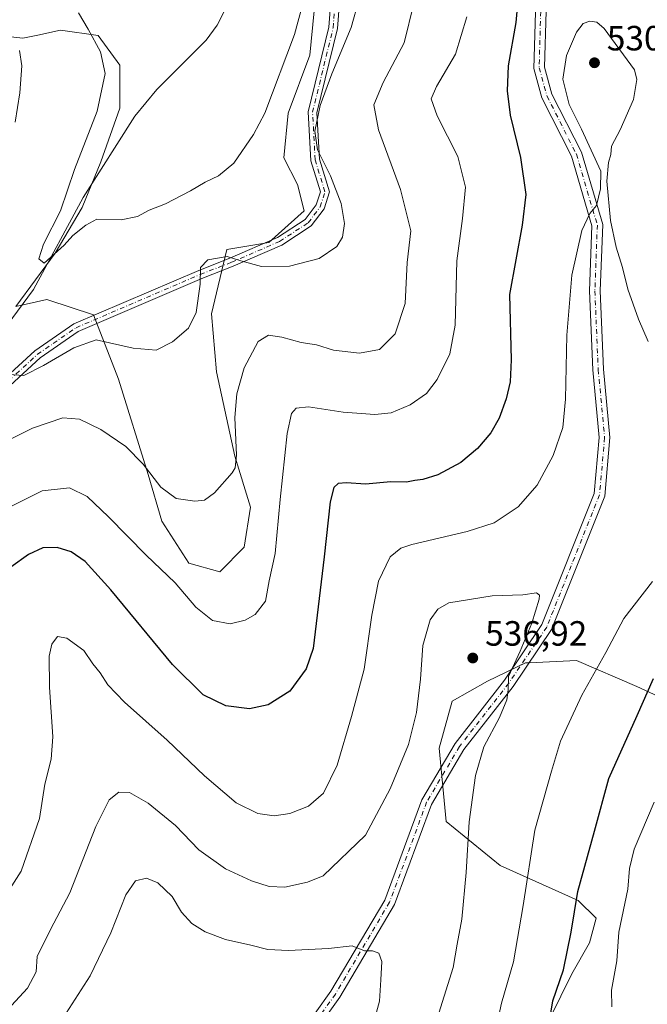
# Model space of a CAD drawing. Units: metres. Extents: x 594832 to 598313, y 4652734 to 4655094.
# Drawn here: x 595603 to 595782, y 4654548 to 4654829 of the extents above; entities that cross this region are included whole.
import ezdxf

# ---------------------------------------------------------------- set-up
doc = ezdxf.new("R2010")
doc.units = ezdxf.units.M
doc.header["$MEASUREMENT"] = 0
doc.linetypes.add('DGN Style 4', pattern=[2.638475, 1.318413, -0.659207, 0.001648, -0.659207])
for name, color, linetype, lineweight in [('Arbolado forestal CxS', 92, 'Continuous', 0), ('Camino Cxs', 7, 'Continuous', 0), ('Camino eje', 30, 'DGN Style 4', 13), ('Corriente natural lineal', 142, 'Continuous', 13), ('Cultivos leñosos CxS', 92, 'Continuous', 0), ('Curva de nivel maestra', 30, 'Continuous', 30), ('Curva de nivel normal', 30, 'Continuous', 0), ('Pista no pavimentada Cxs', 111, 'Continuous', 0), ('Pista no pavimentada eje', 91, 'DGN Style 4', 0), ('Punto de cota en terreno', 7, 'Continuous', 0), ('Rótulo de punto de cota en terreno', 7, 'Continuous', 0)]:
    doc.layers.add(name, color=color, linetype=linetype, lineweight=lineweight)
doc.styles.add('Style-Arial', font='txt')

# ---------------------------------------------------------------- blocks, each defined once
blk = doc.blocks.new('*U7')
at = {"layer": 'Cultivos leñosos CxS', "color": 92, "linetype": 'Continuous', "lineweight": 0}
for points in [[(595754.5645, 4654544.0393, 526.0348), (595760.8319, 4654556.7919, 524.9001), (595765.8553, 4654565.7239, 523.633), (595767.7158, 4654572.7269, 523.3671), (595762.5995, 4654577.7719, 525.4622), (595740.3015, 4654587.7759, 532.9279), (595724.9725, 4654600.3731, 536.6111), (595722.9288, 4654621.3245, 536.2997), (595726.6523, 4654634.6945, 536.572), (595736.7774, 4654640.4863, 536.7267), (595747.5427, 4654645.6473, 535.2575), (595748.6849, 4654645.7051, 535.079), (595762.1482, 4654646.3889, 532.3951), (595779.3491, 4654638.8889, 527.0648), (595797.1893, 4654630.7589, 520.754)], [(595687.2383, 4654832.0085, 505.8285), (595686.0511, 4654819.2927, 506.912), (595679.8075, 4654802.7279, 507.326), (595678.6213, 4654790.0121, 507.4569), (595682.4821, 4654782.4153, 507.7552), (595684.4381, 4654774.8053, 508.5703), (595674.3338, 4654765.8367, 508.8229), (595662.2777, 4654763.8429, 508.9155), (595657.9521, 4654745.3861, 511.3092), (595659.3319, 4654728.8763, 512.6322), (595664.5723, 4654704.7705, 514.9036), (595669.1151, 4654690.1897, 517.2747), (595667.284, 4654678.7397, 517.6508), (595660.3437, 4654671.6999, 517.8442), (595651.4335, 4654674.1771, 518.2623), (595643.7318, 4654686.1931, 517.3718), (595639.8329, 4654699.5077, 515.2137), (595631.3953, 4654726.7677, 511.5491), (595624.2865, 4654745.1415, 508.7755), (595611.2409, 4654749.3871, 506.8381), (595610.9173, 4654749.4925, 506.7652), (595602.0371, 4654747.5217, 506.5121), (595613.2915, 4654762.7135, 505.2757), (595620.9725, 4654775.7705, 504.5565), (595626.3497, 4654788.8277, 503.8501), (595631.7265, 4654804.1891, 504.0288), (595631.7269, 4654816.4781, 503.9635), (595625.5821, 4654824.9271, 504.7659), (595614.8289, 4654826.4633, 507.0661), (595608.3793, 4654825.0813, 508.414), (595604.0755, 4654824.1593, 509.4181), (595590.2501, 4654825.6955, 512.0278)]]:
    blk.add_polyline3d(points, dxfattribs=at)
blk = doc.blocks.new('*U17')
at = {"layer": 'Arbolado forestal CxS', "color": 92, "linetype": 'Continuous', "lineweight": 0}
for points in [[(595797.1893, 4654630.7589, 520.754), (595779.3491, 4654638.8889, 527.0648), (595762.1482, 4654646.3889, 532.3951), (595748.6849, 4654645.7051, 535.079), (595747.5427, 4654645.6473, 535.2575), (595736.7774, 4654640.4863, 536.7267), (595726.6523, 4654634.6945, 536.572), (595722.9288, 4654621.3245, 536.2997), (595724.9725, 4654600.3731, 536.6111), (595740.3015, 4654587.7759, 532.9279), (595762.5995, 4654577.7719, 525.4622), (595767.7158, 4654572.7269, 523.3671), (595765.8553, 4654565.7239, 523.633), (595760.8319, 4654556.7919, 524.9001), (595754.5645, 4654544.0393, 526.0348)], [(595602.0371, 4654747.5217, 506.5121), (595610.9173, 4654749.4925, 506.7652), (595611.2409, 4654749.3871, 506.8381), (595624.2865, 4654745.1415, 508.7755), (595631.3953, 4654726.7677, 511.5491), (595639.8329, 4654699.5077, 515.2137), (595643.7318, 4654686.1931, 517.3718), (595651.4335, 4654674.1771, 518.2623), (595660.3437, 4654671.6999, 517.8442), (595667.284, 4654678.7397, 517.6508), (595669.1151, 4654690.1897, 517.2747), (595664.5723, 4654704.7705, 514.9036), (595659.3319, 4654728.8763, 512.6322), (595657.9521, 4654745.3861, 511.3092), (595662.2777, 4654763.8429, 508.9155), (595674.3338, 4654765.8367, 508.8229), (595684.4381, 4654774.8053, 508.5703), (595682.4821, 4654782.4153, 507.7552), (595678.6213, 4654790.0121, 507.4569), (595679.8075, 4654802.7279, 507.326), (595686.0511, 4654819.2927, 506.912), (595687.2383, 4654832.0085, 505.8285)]]:
    blk.add_polyline3d(points, dxfattribs=at)
blk = doc.blocks.new('5PATER')
at = {"layer": 'Punto de cota en terreno', "linetype": 'Continuous', "lineweight": 0}
h = blk.add_hatch(color=51, dxfattribs=at)
edge = h.paths.add_edge_path()
edge.add_ellipse((0, 0), major_axis=(-0.11, -0.111), ratio=0.999422, start_angle=0, end_angle=360)

msp = doc.modelspace()

# ---------------------------------------------------------------- linework, layer by layer
at = {"layer": 'Arbolado forestal CxS', "color": 92, "linetype": 'Continuous', "lineweight": 0}
for points in [[(595687.2383, 4654832.0085, 505.8285), (595686.0511, 4654819.2927, 506.912), (595679.8075, 4654802.7279, 507.326), (595678.6213, 4654790.0121, 507.4569), (595682.4821, 4654782.4153, 507.7552), (595684.4381, 4654774.8053, 508.5703), (595674.3338, 4654765.8367, 508.8229), (595662.2777, 4654763.8429, 508.9155), (595657.9521, 4654745.3861, 511.3092), (595659.3319, 4654728.8763, 512.6322), (595664.5723, 4654704.7705, 514.9036), (595669.1151, 4654690.1897, 517.2747), (595667.284, 4654678.7397, 517.6508), (595660.3437, 4654671.6999, 517.8442), (595651.4335, 4654674.1771, 518.2623), (595643.7318, 4654686.1931, 517.3718), (595639.8329, 4654699.5077, 515.2137), (595631.3953, 4654726.7677, 511.5491), (595624.2865, 4654745.1415, 508.7755), (595611.2409, 4654749.3871, 506.8381), (595610.9173, 4654749.4925, 506.7652), (595602.0371, 4654747.5217, 506.5121)], [(595590.2501, 4654825.6955, 512.0278), (595604.0755, 4654824.1593, 509.4181), (595608.3793, 4654825.0813, 508.414), (595614.8289, 4654826.4633, 507.0661), (595625.5821, 4654824.9271, 504.7659), (595631.7269, 4654816.4781, 503.9635), (595631.7265, 4654804.1891, 504.0288), (595626.3497, 4654788.8277, 503.8501), (595620.9725, 4654775.7705, 504.5565), (595613.2915, 4654762.7135, 505.2757), (595602.0371, 4654747.5217, 506.5121)], [(595590.2501, 4654825.6955, 512.0278), (595604.0755, 4654824.1593, 509.4181), (595608.3793, 4654825.0813, 508.414), (595614.8289, 4654826.4633, 507.0661), (595625.5821, 4654824.9271, 504.7659), (595631.7269, 4654816.4781, 503.9635), (595631.7265, 4654804.1891, 504.0288), (595626.3497, 4654788.8277, 503.8501), (595620.9725, 4654775.7705, 504.5565), (595613.2915, 4654762.7135, 505.2757), (595602.0371, 4654747.5217, 506.5121)], [(595797.1893, 4654630.7589, 520.754), (595779.3491, 4654638.8889, 527.0648), (595762.1482, 4654646.3889, 532.3951), (595748.6849, 4654645.7051, 535.079), (595747.5427, 4654645.6473, 535.2575), (595736.7774, 4654640.4863, 536.7267), (595726.6523, 4654634.6945, 536.572), (595722.9288, 4654621.3245, 536.2997), (595724.9725, 4654600.3731, 536.6111), (595740.3015, 4654587.7759, 532.9279), (595762.5995, 4654577.7719, 525.4622), (595767.7158, 4654572.7269, 523.3671), (595765.8553, 4654565.7239, 523.633), (595760.8319, 4654556.7919, 524.9001), (595754.5645, 4654544.0393, 526.0348)]]:
    msp.add_polyline3d(points, dxfattribs=at)
at = {"layer": 'Camino Cxs', "color": 7, "linetype": 'Continuous', "lineweight": 0}
for points in [[(595591.1601, 4654719.8601, 511.5041), (595607.5001, 4654734.8201, 510.1553), (595618.6601, 4654742.5301, 509.4895), (595654.2801, 4654757.8101, 509.9968), (595663.1601, 4654761.2801, 510.1495), (595676.7901, 4654767.1901, 509.2695), (595684.7001, 4654772.3501, 509.2717), (595687.8401, 4654776.5401, 509.5271), (595689.0401, 4654780.3201, 509.9688), (595686.3101, 4654789.1801, 509.9685), (595685.5401, 4654803.1101, 510.039), (595691.4401, 4654827.3101, 509.4231), (595692.9301, 4654847.2601, 508.6821), (595693.1201, 4654867.9601, 510.3642), (595690.4501, 4654904.8501, 512.4112), (595690.6801, 4654921.1501, 511.9409)], [(595693.1001, 4654918.1601, 511.8306), (595692.9201, 4654904.9201, 512.4861), (595695.5901, 4654868.0401, 511.6392), (595695.4001, 4654847.1501, 509.5383), (595693.8801, 4654826.9201, 510.7264), (595688.0301, 4654802.8901, 510.8712), (595688.7601, 4654789.6201, 510.9979), (595691.6201, 4654780.3101, 510.4733), (595690.0601, 4654775.4001, 510.0823), (595686.4201, 4654770.5201, 509.5529), (595677.9701, 4654765.0101, 509.488), (595664.1001, 4654758.9901, 510.4512), (595655.2101, 4654755.5301, 510.4181), (595619.8601, 4654740.3501, 509.7359), (595609.0401, 4654732.8801, 510.3327), (595592.9001, 4654718.1001, 511.5315)], [(595591.1601, 4654719.8601, 511.5041), (595607.5001, 4654734.8201, 510.1553), (595618.6601, 4654742.5301, 509.4895), (595654.2801, 4654757.8101, 509.9968), (595663.1601, 4654761.2801, 510.1495), (595676.7901, 4654767.1901, 509.2695), (595684.7001, 4654772.3501, 509.2717), (595687.8401, 4654776.5401, 509.5271), (595689.0401, 4654780.3201, 509.9688), (595686.3101, 4654789.1801, 509.9685), (595685.5401, 4654803.1101, 510.039), (595691.4401, 4654827.3101, 509.4231), (595692.9301, 4654847.2601, 508.6821)], [(595695.4001, 4654847.1501, 509.5383), (595693.8801, 4654826.9201, 510.7264), (595688.0301, 4654802.8901, 510.8712), (595688.7601, 4654789.6201, 510.9979), (595691.6201, 4654780.3101, 510.4733), (595690.0601, 4654775.4001, 510.0823), (595686.4201, 4654770.5201, 509.5529), (595677.9701, 4654765.0101, 509.488), (595664.1001, 4654758.9901, 510.4512), (595655.2101, 4654755.5301, 510.4181), (595619.8601, 4654740.3501, 509.7359), (595609.0401, 4654732.8801, 510.3327), (595592.9001, 4654718.1001, 511.5315)]]:
    msp.add_polyline3d(points, dxfattribs=at)
at = {"layer": 'Camino eje', "color": 30, "linetype": 'DGN Style 4', "lineweight": 13}
msp.add_polyline3d([(595592.0301, 4654718.9801, 511.4673), (595608.2701, 4654733.8501, 510.1914), (595619.2601, 4654741.4401, 509.6072), (595654.7451, 4654756.6701, 510.1999), (595663.6301, 4654760.1351, 510.2982), (595677.3801, 4654766.1001, 509.3709), (595685.5601, 4654771.4351, 509.3918), (595688.9501, 4654775.9701, 509.7918), (595690.3301, 4654780.3151, 510.221), (595687.5351, 4654789.4001, 510.3161), (595686.7851, 4654803.0001, 510.3814), (595692.6601, 4654827.1151, 510.1571), (595694.1651, 4654847.2051, 509.1106), (595694.3551, 4654868.0001, 511.0023), (595691.6851, 4654904.8851, 512.3893), (595691.8901, 4654919.6551, 511.882), (595691.4001, 4654921.8667, 511.813)], dxfattribs=at)
at = {"layer": 'Corriente natural lineal', "color": 142, "linetype": 'Continuous', "lineweight": 13}
msp.add_polyline3d([(595599.6101, 4654742.1501, 507.4771), (595607.0901, 4654752.3301, 505.8551), (595621.3301, 4654778.6301, 504.4993), (595636.0701, 4654801.9401, 502.8658), (595642.3401, 4654809.4801, 502.3999), (595656.4201, 4654823.6301, 500.8837), (595659.5701, 4654827.9001, 500.507), (595661.9801, 4654832.5801, 500.049), (595663.3701, 4654837.5501, 499.8873), (595663.8001, 4654842.5601, 499.7673), (595662.4701, 4654851.3401, 499.1649), (595658.9301, 4654860.8701, 498.8856), (595656.2101, 4654865.2001, 498.6071), (595609.5201, 4654916.6201, 494.9691), (595591.3501, 4654934.1301, 493.852)], dxfattribs=at)
at = {"layer": 'Cultivos leñosos CxS', "color": 92, "linetype": 'Continuous', "lineweight": 0}
for points in [[(595687.2383, 4654832.0085, 505.8285), (595686.0511, 4654819.2927, 506.912), (595679.8075, 4654802.7279, 507.326), (595678.6213, 4654790.0121, 507.4569), (595682.4821, 4654782.4153, 507.7552), (595684.4381, 4654774.8053, 508.5703), (595674.3338, 4654765.8367, 508.8229), (595662.2777, 4654763.8429, 508.9155), (595657.9521, 4654745.3861, 511.3092), (595659.3319, 4654728.8763, 512.6322), (595664.5723, 4654704.7705, 514.9036), (595669.1151, 4654690.1897, 517.2747), (595667.284, 4654678.7397, 517.6508), (595660.3437, 4654671.6999, 517.8442), (595651.4335, 4654674.1771, 518.2623), (595643.7318, 4654686.1931, 517.3718), (595639.8329, 4654699.5077, 515.2137), (595631.3953, 4654726.7677, 511.5491), (595624.2865, 4654745.1415, 508.7755), (595611.2409, 4654749.3871, 506.8381), (595610.9173, 4654749.4925, 506.7652), (595602.0371, 4654747.5217, 506.5121)], [(595590.2501, 4654825.6955, 512.0278), (595604.0755, 4654824.1593, 509.4181), (595608.3793, 4654825.0813, 508.414), (595614.8289, 4654826.4633, 507.0661), (595625.5821, 4654824.9271, 504.7659), (595631.7269, 4654816.4781, 503.9635), (595631.7265, 4654804.1891, 504.0288), (595626.3497, 4654788.8277, 503.8501), (595620.9725, 4654775.7705, 504.5565), (595613.2915, 4654762.7135, 505.2757), (595602.0371, 4654747.5217, 506.5121)], [(595797.1893, 4654630.7589, 520.754), (595779.3491, 4654638.8889, 527.0648), (595762.1482, 4654646.3889, 532.3951), (595748.6849, 4654645.7051, 535.079), (595747.5427, 4654645.6473, 535.2575), (595736.7774, 4654640.4863, 536.7267), (595726.6523, 4654634.6945, 536.572), (595722.9288, 4654621.3245, 536.2997), (595724.9725, 4654600.3731, 536.6111), (595740.3015, 4654587.7759, 532.9279), (595762.5995, 4654577.7719, 525.4622), (595767.7158, 4654572.7269, 523.3671), (595765.8553, 4654565.7239, 523.633), (595760.8319, 4654556.7919, 524.9001), (595754.5645, 4654544.0393, 526.0348)]]:
    msp.add_polyline3d(points, dxfattribs=at)
at = {"layer": 'Curva de nivel maestra', "color": 30, "linetype": 'Continuous', "lineweight": 30, "elevation": 525, "flags": 128}
for points in [[(595745.79, 4654839.3001), (595744.78, 4654828.6401), (595742.67, 4654816.2801), (595742.37, 4654809.1801), (595743.18, 4654802.1701), (595746.14, 4654790.1101), (595747.71, 4654779.5101), (595746.61, 4654770.7601), (595743.04, 4654750.9801), (595743.53, 4654732.3001), (595743.23, 4654725.9701), (595742.02, 4654721.1301), (595740.08, 4654715.6301), (595737.66, 4654711.4001), (595733.9, 4654706.8901), (595729.11, 4654702.9301), (595722.57, 4654699.4301), (595718.27, 4654698.0501), (595715.94, 4654697.8201), (595713.61, 4654697.3001), (595709.17, 4654697.4201), (595701.87, 4654696.7801), (595696.5, 4654697.1601), (595694.1, 4654696.9401), (595692.9, 4654695.7601), (595691.8, 4654691.7001), (595690.06, 4654676.0201), (595686.98, 4654649.7701), (595685.01, 4654643.9301), (595680.28, 4654637.6201), (595674.16, 4654633.6701), (595668.78, 4654632.5201), (595662.06, 4654633.3601), (595655.54, 4654636.5801), (595646.8, 4654645.2101), (595629.17, 4654666.5501), (595621.85, 4654674.6601), (595617.92, 4654677.3801), (595613.85, 4654678.6601), (595609.81, 4654678.5201), (595605.66, 4654676.6501), (595600.65, 4654673.0001)], [(595754.78, 4654545.5801), (595755.38, 4654549.1201), (595758.41, 4654557.9801), (595760.63, 4654568.7201), (595762.49, 4654580.3701), (595767.27, 4654597.5901), (595771.41, 4654612.6701), (595779.44, 4654630.6701), (595784.14, 4654641.2201)]]:
    msp.add_lwpolyline(points, dxfattribs=at)
at = {"layer": 'Curva de nivel normal', "color": 30, "linetype": 'Continuous', "lineweight": 0, "flags": 128}
for points, elevation in [([(595715.73, 4654834.1001), (595712.93, 4654822.9001), (595706.91, 4654811.5201), (595704.24, 4654805.1201), (595705.59, 4654797.9601), (595711.89, 4654780.9401), (595714.82, 4654769.1601), (595713.76, 4654760.0501), (595713.27, 4654748.4101), (595710.4, 4654739.6801), (595705.88, 4654735.1801), (595700.23, 4654734.1801), (595692.77, 4654735.0701), (595687.94, 4654736.5601), (595683.5, 4654737.2401), (595678.02, 4654738.7201), (595674.19, 4654739.3401), (595671.28, 4654737.5201), (595667.22, 4654729.9501), (595665.14, 4654722.5101), (595664.61, 4654715.7601), (595665.1, 4654705.0601), (595664.73, 4654701.4401), (595663.84, 4654700.0001), (595658.78, 4654694.2201), (595655.95, 4654692.1601), (595653.18, 4654691.8601), (595647.87, 4654692.6901), (595643.48, 4654695.8601), (595638.46, 4654702.5001), (595633.44, 4654707.4601), (595626.31, 4654712.3901), (595620.28, 4654715.3601), (595615.47, 4654715.6701), (595606.87, 4654712.7501), (595591.27, 4654704.9101)], 515), ([(595600.22, 4654728.0401), (595604.41, 4654727.7701), (595610, 4654730.6501), (595618.66, 4654735.7101), (595624.98, 4654738.0101), (595635.6, 4654735.6401), (595642.15, 4654735.0701), (595646.82, 4654737.3701), (595651.36, 4654741.3101), (595653.55, 4654745.8401), (595654.68, 4654753.9201), (595654.84, 4654758.6601), (595656.93, 4654760.8901), (595662.42, 4654761.7901), (595666.28, 4654760.5601), (595672.23, 4654758.9001), (595680.2, 4654759.0701), (595688.69, 4654761.2701), (595693.73, 4654764.6501), (595695.32, 4654767.3101), (595695.94, 4654771.2101), (595694.96, 4654776.9101), (595691.91, 4654784.8801), (595688.23, 4654792.3101), (595687.43, 4654797.6501), (595688.95, 4654804.9001), (595692.25, 4654813.9801), (595697.83, 4654827.2201), (595699.98, 4654835.0601)], 510), ([(595683.86, 4654833.3501), (595681.61, 4654825.2301), (595673.15, 4654802.7501), (595669.95, 4654796.6301), (595664.32, 4654788.4401), (595659.95, 4654784.8301), (595656.12, 4654783.0701), (595651.96, 4654780.5601), (595644.79, 4654776.8501), (595640.13, 4654775.0101), (595636.83, 4654773.1801), (595632.12, 4654772.3001), (595625.22, 4654772.4801), (595622.03, 4654770.7601), (595618.39, 4654767.7601), (595615.83, 4654765.0301), (595610.2, 4654759.9101), (595608.6, 4654761.1301), (595609.93, 4654765.3101), (595614.86, 4654774.8101), (595618.86, 4654786.6501), (595625.32, 4654803.3101), (595627.54, 4654814.1101), (595626.24, 4654820.2601), (595622.76, 4654826.8001), (595619.99, 4654831.4101)], 505), ([(595730.84, 4654830.3201), (595727.62, 4654819.5801), (595722.18, 4654810.3801), (595720.64, 4654806.8301), (595722.33, 4654802.0401), (595728.27, 4654790.3301), (595730.48, 4654781.6101), (595729.6, 4654772.6901), (595728.01, 4654760.5801), (595727.52, 4654742.1701), (595726, 4654734.0201), (595722.38, 4654726.6201), (595719.27, 4654722.6401), (595714.61, 4654719.4201), (595709.2, 4654717.1501), (595704.52, 4654716.6401), (595695.52, 4654717.2701), (595685.62, 4654718.8201), (595682.08, 4654718.4301), (595680.78, 4654716.9001), (595679.54, 4654711.2401), (595677.51, 4654692.3701), (595676.13, 4654676.9601), (595674.43, 4654669.1201), (595673.34, 4654663.2801), (595670.43, 4654659.4601), (595667.57, 4654657.8601), (595663.29, 4654656.8801), (595658.18, 4654657.8201), (595653.48, 4654661.5901), (595647.54, 4654668.5801), (595639.32, 4654676.4801), (595628.58, 4654687.4501), (595622.49, 4654693.2201), (595617.37, 4654695.7001), (595609.62, 4654694.8101), (595599.29, 4654689.7401)], 520), ([(595596.63, 4654575.3501), (595603.6, 4654586.1801), (595608.86, 4654601.2501), (595610.34, 4654610.9801), (595612.19, 4654618.1701), (595612.62, 4654624.5701), (595611.66, 4654638.7101), (595611.59, 4654647.5901), (595612.37, 4654651.0301), (595613.99, 4654653.1801), (595616.67, 4654652.6901), (595621.5, 4654649.2501), (595624.04, 4654645.3801), (595626.13, 4654642.8301), (595628.38, 4654639.4201), (595633.09, 4654634.4701), (595645.24, 4654623.6301), (595655.97, 4654613.3601), (595664.99, 4654605.7101), (595671.13, 4654602.6601), (595675.84, 4654602.0101), (595680.28, 4654602.6001), (595685.62, 4654604.7601), (595689.92, 4654608.4801), (595693.84, 4654616.4701), (595697.88, 4654630.3101), (595701.56, 4654643.8901), (595703.67, 4654659.3001), (595705.62, 4654668.9901), (595708.98, 4654676.0001), (595711.96, 4654678.4401), (595715.15, 4654679.4701), (595730.94, 4654683.2001), (595738.61, 4654685.7301), (595745.44, 4654690.2601), (595750.91, 4654696.4901), (595755.51, 4654704.9201), (595758.2, 4654712.9201), (595759.02, 4654721.0701), (595759.35, 4654739.3001), (595760.82, 4654756.5101), (595763.69, 4654769.2401), (595765.94, 4654774.1301), (595767.82, 4654776.4101), (595769.01, 4654781.1101), (595769.04, 4654786.2001), (595763.56, 4654798.1901), (595760.09, 4654805.2201), (595758.25, 4654812.4801), (595759.25, 4654819.2701), (595762.18, 4654825.9101), (595764.05, 4654828.4201), (595765.94, 4654829.0501), (595767.97, 4654828.7901), (595770.07, 4654826.9301), (595778.7, 4654815.1201), (595779.37, 4654812.3401), (595778.41, 4654806.6501), (595774.58, 4654797.9801), (595772.1, 4654793.3101), (595771.93, 4654790.9801), (595771.24, 4654788.6501), (595770.79, 4654783.2901), (595771.82, 4654772.1101), (595773.45, 4654764.4901), (595775.3, 4654758.6801), (595776.78, 4654752.4901), (595779.86, 4654743.9101), (595782.63, 4654737.5201)], 530), ([(595603.12, 4654820.6501), (595603.81, 4654816.2401), (595603.23, 4654808.5401), (595601.9, 4654800.2001)], 510), ([(595783.88, 4654668.9301), (595775.63, 4654658.3201), (595770.48, 4654648.6601), (595763.68, 4654636.4101), (595757.54, 4654623.3101), (595754.97, 4654614.7001), (595750.26, 4654597.8301), (595746.94, 4654576.3601), (595744.16, 4654560.2801), (595740.75, 4654548.4101), (595738.11, 4654536.6301)], 530), ([(595596.24, 4654542.9101), (595605.4, 4654552.6901), (595607.86, 4654557.3701), (595608.15, 4654561.8201), (595611.97, 4654569.4701), (595617.54, 4654580.0101), (595624.88, 4654598.9001), (595628.68, 4654606.5601), (595631.52, 4654608.7001), (595634.56, 4654608.6701), (595639.85, 4654605.5701), (595647.67, 4654599.2101), (595654.33, 4654592.2601), (595661.95, 4654586.8401), (595669.39, 4654583.3901), (595674.4, 4654581.7901), (595678.87, 4654581.5901), (595685.32, 4654582.9801), (595689.78, 4654584.8101), (595701.94, 4654596.4001), (595708.95, 4654609.6401), (595714.18, 4654622.3401), (595716.42, 4654631.4801), (595717.62, 4654641.0001), (595718.31, 4654650.6601), (595720.32, 4654657.9901), (595722.54, 4654661.0301), (595725.65, 4654662.8201), (595738.1, 4654664.8201), (595746.78, 4654665.1601), (595750.7, 4654665.7101), (595751.58, 4654665.0001), (595751.52, 4654663.8401), (595749.4, 4654656.9901), (595746.03, 4654648.9801), (595742.75, 4654641.7601), (595742.59, 4654637.9801), (595742.21, 4654635.1201), (595740.11, 4654630.0801), (595735.69, 4654621.6701), (595733.28, 4654613.5401), (595731.46, 4654600.2801), (595730.61, 4654585.7401), (595729.4, 4654572.4701), (595728.05, 4654565.3301), (595726.89, 4654558.6601), (595722.83, 4654545.5701)], 535), ([(595772.21, 4654547.3601), (595772.12, 4654552.1701), (595773.66, 4654560.5601), (595774.26, 4654568.7201), (595776.8, 4654581.0001), (595777.3, 4654586.9601), (595778.58, 4654592.4901), (595784.34, 4654605.8701)], 520), ([(595613.86, 4654541.5401), (595623.28, 4654556.2301), (595629.24, 4654568.5701), (595633.51, 4654579.3501), (595636.21, 4654583.4201), (595639.36, 4654584.2001), (595642.63, 4654582.8001), (595646.72, 4654578.9201), (595649.36, 4654574.4701), (595652.36, 4654571.1701), (595656.13, 4654568.7901), (595661.94, 4654566.6601), (595669.21, 4654565.0401), (595674, 4654563.8001), (595679.96, 4654563.4501), (595691.3, 4654564.0201), (595698.1, 4654564.8301), (595701.62, 4654563.4401), (595703.91, 4654563.3501), (595705.73, 4654562.7301), (595706.58, 4654560.3301), (595706.26, 4654555.1101), (595705.91, 4654548.9701), (595703.85, 4654541.2501)], 540)]:
    msp.add_lwpolyline(points, dxfattribs=dict(at, elevation=elevation))
at = {"layer": 'Pista no pavimentada Cxs', "color": 111, "linetype": 'Continuous', "lineweight": 0}
for points in [[(595678.5501, 4654533.0201, 545.2494), (595692.0201, 4654551.8601, 541.8064), (595707.3801, 4654577.9101, 539.1204), (595717.9801, 4654606.5401, 537.2398), (595727.4701, 4654622.6201, 536.2559), (595741.5601, 4654640.7401, 535.8544), (595752.2801, 4654656.6101, 534.9139), (595767.2201, 4654694.0501, 533.7683), (595768.6401, 4654710.0901, 533.2884), (595766.8201, 4654729.3901, 532.4479), (595765.8601, 4654751.9401, 531.7668), (595766.5601, 4654770.5901, 530.5261), (595760.6801, 4654790.4701, 529.9762), (595752.2801, 4654807.1201, 528.7047), (595749.9501, 4654815.5201, 528.1174), (595750.3901, 4654831.6401, 527.1515), (595747.1701, 4654847.2401, 525.562), (595738.4201, 4654860.9401, 523.549), (595725.1501, 4654876.1301, 521.1599), (595713.4101, 4654891.8901, 517.7549), (595693.1001, 4654918.1601, 511.8306)], [(595678.5501, 4654533.0201, 545.2494), (595692.0201, 4654551.8601, 541.8064), (595707.3801, 4654577.9101, 539.1204), (595717.9801, 4654606.5401, 537.2398), (595727.4701, 4654622.6201, 536.2559), (595741.5601, 4654640.7401, 535.8544), (595752.2801, 4654656.6101, 534.9139), (595767.2201, 4654694.0501, 533.7683), (595768.6401, 4654710.0901, 533.2884), (595766.8201, 4654729.3901, 532.4479), (595765.8601, 4654751.9401, 531.7668), (595766.5601, 4654770.5901, 530.5261), (595760.6801, 4654790.4701, 529.9762), (595752.2801, 4654807.1201, 528.7047), (595749.9501, 4654815.5201, 528.1174), (595750.3901, 4654831.6401, 527.1515)], [(595753.4401, 4654831.9101, 527.7306), (595753.0101, 4654815.8901, 528.7761), (595755.1301, 4654808.2201, 529.6958), (595763.5301, 4654791.6001, 530.451), (595769.6201, 4654770.9801, 530.6661), (595768.9001, 4654751.9401, 531.6196), (595769.8501, 4654729.6001, 532.811), (595771.7001, 4654710.1001, 533.9628), (595770.2101, 4654693.3401, 534.6559), (595754.9901, 4654655.1801, 535.0112), (595744.0201, 4654638.9501, 535.0993), (595729.9901, 4654620.9001, 536.3652), (595720.7401, 4654605.2301, 537.0734), (595710.1401, 4654576.6001, 539.3012), (595694.5801, 4654550.2001, 542.2496), (595680.7301, 4654530.8301, 545.2998)], [(595753.4401, 4654831.9101, 527.7306), (595753.0101, 4654815.8901, 528.7761), (595755.1301, 4654808.2201, 529.6958), (595763.5301, 4654791.6001, 530.451), (595769.6201, 4654770.9801, 530.6661), (595768.9001, 4654751.9401, 531.6196), (595769.8501, 4654729.6001, 532.811), (595771.7001, 4654710.1001, 533.9628), (595770.2101, 4654693.3401, 534.6559), (595754.9901, 4654655.1801, 535.0112), (595744.0201, 4654638.9501, 535.0993), (595729.9901, 4654620.9001, 536.3652), (595720.7401, 4654605.2301, 537.0734), (595710.1401, 4654576.6001, 539.3012), (595694.5801, 4654550.2001, 542.2496), (595680.7301, 4654530.8301, 545.2998)]]:
    msp.add_polyline3d(points, dxfattribs=at)
at = {"layer": 'Pista no pavimentada eje', "color": 91, "linetype": 'DGN Style 4', "lineweight": 0}
msp.add_polyline3d([(595691.4001, 4654921.8667, 511.813), (595697.2801, 4654915.4301, 512.3018), (595701.1023, 4654910.4861, 513.2907), (595708.2973, 4654900.9961, 515.5828), (595714.6301, 4654892.8051, 517.6958), (595726.3351, 4654877.0851, 520.892), (595739.6451, 4654861.8551, 523.506), (595748.6051, 4654847.8201, 525.9132), (595751.9151, 4654831.7751, 527.2526), (595751.4801, 4654815.7051, 528.3734), (595753.7051, 4654807.6701, 529.1738), (595762.1051, 4654791.0351, 530.0309), (595768.0901, 4654770.7851, 530.4965), (595767.3801, 4654751.9401, 531.5773), (595768.3351, 4654729.4951, 532.5219), (595770.1701, 4654710.0951, 533.6257), (595768.7151, 4654693.6951, 534.1683), (595753.6351, 4654655.8951, 534.8874), (595742.7901, 4654639.8451, 535.4025), (595728.7301, 4654621.7601, 536.2666), (595719.3601, 4654605.8851, 537.1462), (595708.7601, 4654577.2551, 539.158), (595693.3001, 4654551.0301, 541.9932), (595679.6401, 4654531.9251, 545.2589)], dxfattribs=at)

# ---------------------------------------------------------------- block references
at = {"layer": 'Arbolado forestal CxS', "color": 92, "linetype": 'Continuous', "lineweight": 0}
msp.add_blockref('*U17', (0, 0), dxfattribs=at)
at = {"layer": 'Cultivos leñosos CxS', "color": 92, "linetype": 'Continuous', "lineweight": 0}
msp.add_blockref('*U7', (0, 0), dxfattribs=at)
at = {"layer": 'Punto de cota en terreno', "color": 7, "linetype": 'Continuous', "lineweight": 0, "xscale": 10, "yscale": 10, "zscale": 10}
for p in [(595767.27, 4654817.16, 530.91), (595732.53, 4654647.07, 536.92)]:
    msp.add_blockref('5PATER', p, dxfattribs=at)

# ---------------------------------------------------------------- texts
at = {"layer": 'Rótulo de punto de cota en terreno', "color": 7, "linetype": 'Continuous', "lineweight": 0, "style": 'Style-Arial'}
for s, p in [('530,91', (595770.7978, 4654820.6878)), ('536,92', (595736.0578, 4654650.5978))]:
    msp.add_text(s, height=7, dxfattribs=at).set_placement(p)

doc.saveas('drawing.dxf')
